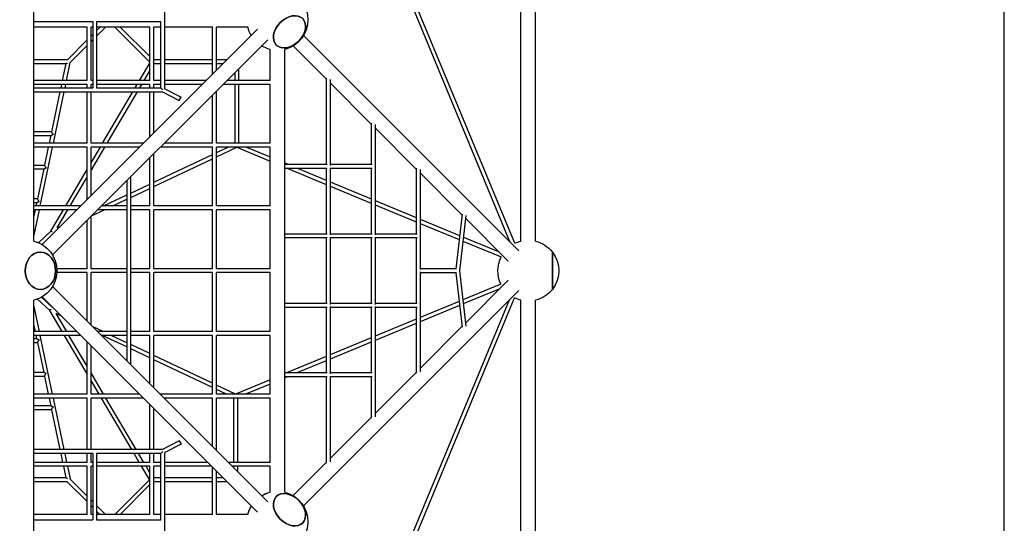
# Model space of a CAD drawing. Units: millimetres. Extents: x -7973 to 6074, y -6074 to 7707.
# Drawn here: x 2032 to 6074, y -1036 to 1030 of the extents above; entities that cross this region are included whole.
import ezdxf

# ---------------------------------------------------------------- set-up
doc = ezdxf.new("R2010")
doc.units = ezdxf.units.MM
doc.layers.add('BSF_2D', color=7, linetype='Continuous')
doc.layers.add('SICHER_ASTM', color=7, linetype='Continuous')

# ---------------------------------------------------------------- blocks, each defined once
blk = doc.blocks.new('Berliner_KOM1232_2D_Block')
at = {"layer": 'BSF_2D'}
for p, q in [((2090.1, 121.3), (2090.1, 1938.9)), ((4089.6, 121.5), (4089.6, 1938.9)), ((4149.9, 121.5), (4149.9, 1938.9)), ((2627.8, 746.9), (2627.7, 1313.6)), ((4046.1, 116.5), (3599.3, 1194)), ((4065.1, 112.6), (3613.4, 1201.8)), ((2090.1, 1022.2), (2331.8, 1022.2)), ((2331.8, 1022.2), (2331.8, 750)), ((2347.8, 1022.2), (2347.8, 750)), ((2347.8, 1022.2), (2611.8, 1022.2)), ((2611.8, 750), (2611.8, 1022.2)), ((2309.1, 1000.1), (2090.1, 1000.1)), ((2124.2, 107.3), (3008, 991.1)), ((2309.1, 780.9), (2309.1, 1000.1)), ((2331.8, 1000.1), (2325.1, 1000.1)), ((2325.1, 780.9), (2325.1, 1000.1)), ((2566.6, 1000.1), (2347.8, 1000.1)), ((2384.6, 1000.1), (2347.8, 963.3)), ((2361.9, 1000.1), (2347.8, 985.9)), ((2422.5, 1000.1), (2566.6, 856)), ((2445.1, 1000.1), (2566.6, 878.6)), ((2566.6, 780.9), (2566.6, 1000.1)), ((2611.8, 1000.1), (2582.6, 1000.1)), ((2582.6, 780.9), (2582.6, 1000.1)), ((2824.1, 1000.1), (2627.8, 1000.1)), ((2824.1, 807.1), (2824.1, 1000.1)), ((2968.8, 1000.1), (2840.1, 1000.1)), ((2840.1, 823.1), (2840.1, 1000.1)), ((2166.9, 64.7), (3050.5, 948.3)), ((2309.1, 947.2), (2227.9, 866.1)), ((2331.8, 969.9), (2325.1, 963.2)), ((2331.8, 947.3), (2325.1, 940.6)), ((4080.6, 82.1), (3197.3, 965.3)), ((2309.1, 924.6), (2237.9, 853.4)), ((3059.6, 780.9), (3059.6, 908.6)), ((3119.9, -908.8), (3119.9, 908.4)), ((3290.4, 787), (3154.7, 922.7)), ((2090.1, 866.7), (2228.5, 866.7)), ((2090.1, 850.7), (2223.1, 850.7)), ((2221.5, 850.7), (2206.9, 780.9)), ((2238.6, 854.1), (2223.3, 780.9)), ((2524.4, 780.9), (2566.6, 852.5)), ((2582.6, 866.7), (2611.8, 866.7)), ((2582.6, 848.1), (2584.1, 850.7)), ((2584.1, 850.7), (2611.8, 850.7)), ((2627.8, 866.7), (2824.1, 866.7)), ((2627.8, 850.7), (2824.1, 850.7)), ((2840.1, 866.7), (2883.6, 866.7)), ((2840.1, 850.7), (2867.6, 850.7)), ((2543, 780.9), (2566.6, 821)), ((2914.8, 812.6), (2914.8, 780.9)), ((2930.8, 828.6), (2930.8, 780.9)), ((2309.1, 780.9), (2090.1, 780.9)), ((2331.8, 780.9), (2325.1, 780.9)), ((2566.6, 780.9), (2347.8, 780.9)), ((2611.8, 780.9), (2582.6, 780.9)), ((2797.9, 780.9), (2627.8, 780.9)), ((3059.6, 780.9), (2883.1, 780.9)), ((3290.4, 790.1), (3290.4, 435.5)), ((3306.4, 784.6), (3306.4, 432.1)), ((3475.1, 602.2), (3306.4, 771)), ((2309.1, 764.9), (2090.1, 764.9)), ((2090.1, 750), (2331.8, 750)), ((2090.1, 734), (2617.9, 734)), ((2197.1, 734), (2162.9, 570.7)), ((2213.4, 734), (2169.3, 523.4)), ((2203.6, 764.9), (2200.5, 750)), ((2219.9, 764.9), (2216.8, 750)), ((2309.1, 750), (2309.1, 764.9)), ((2309.1, 523.4), (2309.1, 734)), ((2325.1, 750), (2325.1, 764.9)), ((2331.8, 764.9), (2325.1, 764.9)), ((2325.1, 523.4), (2325.1, 734)), ((2566.6, 764.9), (2347.8, 764.9)), ((2347.8, 750), (2611.8, 750)), ((2372.7, 523.4), (2496.8, 734)), ((2391.2, 523.4), (2515.3, 734)), ((2506.2, 750), (2515, 764.9)), ((2524.8, 750), (2533.5, 764.9)), ((2566.6, 750), (2566.6, 764.9)), ((2566.6, 549.6), (2566.6, 734)), ((2582.6, 750), (2582.6, 764.9)), ((2611.8, 764.9), (2582.6, 764.9)), ((2582.6, 565.6), (2582.6, 734)), ((2611.8, 750), (2619.8, 742)), ((2617.9, 734), (2687.3, 698.3)), ((2781.9, 764.9), (2627.8, 764.9)), ((2627.8, 746.9), (2694.6, 712.5)), ((2840.1, 523.4), (2840.1, 737.9)), ((3059.6, 764.9), (2867.1, 764.9)), ((2914.8, 764.9), (2914.8, 523.4)), ((2930.8, 764.9), (2930.8, 523.4)), ((3059.6, 523.4), (3059.6, 764.9)), ((2687.3, 698.3), (2694.6, 712.5)), ((2824.1, 523.4), (2824.1, 721.9)), ((2090.1, 571.4), (2163, 571.4)), ((3475.1, 605.3), (3475.1, 435.5)), ((3491.1, 599.8), (3491.1, 147.1)), ((3659.9, 417.5), (3491.1, 586.2)), ((2090.1, 555.4), (2161.3, 555.4)), ((2159.7, 555.4), (2153, 523.4)), ((2309.1, 523.4), (2090.1, 523.4)), ((2309.1, 507.4), (2090.1, 507.4)), ((2166, 507.4), (2115.4, 265.9)), ((2149.6, 507.4), (2134, 433)), ((2309.1, 292.1), (2309.1, 507.4)), ((2540.4, 523.4), (2325.1, 523.4)), ((2325.1, 442.6), (2363.2, 507.4)), ((2325.1, 411.1), (2381.8, 507.4)), ((2325.1, 308.1), (2325.1, 507.4)), ((2524.4, 507.4), (2325.1, 507.4)), ((2824.1, 507.4), (2609.6, 507.4)), ((2824.1, 523.4), (2625.6, 523.4)), ((2824.1, 265.9), (2824.1, 507.4)), ((3059.6, 523.4), (2840.1, 523.4)), ((2840.1, 485.1), (2887.3, 507.4)), ((2840.1, 265.9), (2840.1, 507.4)), ((3059.6, 507.4), (2840.1, 507.4)), ((2840.1, 467.4), (2923, 506.6)), ((2923, 506.6), (3059.6, 450)), ((2962.8, 507.4), (3059.6, 467.3)), ((3059.6, 265.9), (3059.6, 507.4)), ((2566.6, 265.9), (2566.6, 464.4)), ((2582.6, 265.9), (2582.6, 480.4)), ((2582.6, 363.4), (2824.1, 477.6)), ((2582.6, 345.7), (2824.1, 459.9)), ((2090.1, 433.8), (2134.2, 433.8)), ((2090.1, 417.8), (2132.4, 417.8)), ((2130.8, 417.8), (2105.2, 295.4)), ((2220.9, 265.9), (2309.1, 415.5)), ((3119.9, 442.3), (3136.3, 435.5)), ((3293.8, 435.5), (3119.9, 435.5)), ((3293.8, 419.5), (3119.9, 419.5)), ((3133.1, 419.5), (3290.4, 354.3)), ((3174.9, 419.5), (3290.4, 371.6)), ((3290.4, 419.5), (3290.4, 150.5)), ((3478.5, 435.5), (3306.4, 435.5)), ((3306.4, 422.9), (3306.4, 147.1)), ((3478.5, 419.5), (3306.4, 419.5)), ((3475.1, 419.5), (3475.1, 150.5)), ((3659.9, 420.6), (3659.9, 150.5)), ((3675.9, 415.1), (3675.9, 4.6)), ((2239.5, 265.9), (2309.1, 384)), ((2471.8, 369.6), (2471.8, -369.1)), ((2487.8, -385.1), (2487.8, 385.6)), ((3306.4, 365), (3475.1, 295)), ((3847.7, 229.7), (3675.9, 401.5)), ((2487.8, 318.6), (2566.6, 355.8)), ((2487.8, 300.9), (2566.6, 338.1)), ((3306.4, 347.6), (3475.1, 277.7)), ((2090.1, 296.2), (2105.4, 296.2)), ((2376.5, 265.9), (2471.8, 311)), ((2413.9, 265.9), (2471.8, 293.3)), ((3491.1, 288.3), (3659.9, 218.4)), ((2090.1, 280.2), (2103.6, 280.2)), ((2282.9, 265.9), (2090.1, 265.9)), ((2112, 249.9), (2090.1, 145.6)), ((2095.7, 249.9), (2090.1, 223.6)), ((2266.9, 249.9), (2090.1, 249.9)), ((2102, 280.2), (2099, 265.9)), ((2160.2, 162.9), (2211.5, 249.9)), ((2186.6, 176.2), (2230.1, 249.9)), ((2327.1, 224.9), (2380.1, 249.9)), ((2471.8, 249.9), (2352.1, 249.9)), ((2471.8, 265.9), (2368.1, 265.9)), ((2566.6, 265.9), (2487.8, 265.9)), ((2566.6, 249.9), (2487.8, 249.9)), ((2566.6, 8.4), (2566.6, 249.9)), ((2824.1, 265.9), (2582.6, 265.9)), ((2582.6, 8.4), (2582.6, 249.9)), ((2824.1, 249.9), (2582.6, 249.9)), ((2824.1, 8.4), (2824.1, 249.9)), ((3059.6, 265.9), (2840.1, 265.9)), ((2840.1, 8.4), (2840.1, 249.9)), ((3059.6, 249.9), (2840.1, 249.9)), ((3059.6, 8.4), (3059.6, 249.9)), ((3491.1, 271), (3659.9, 201)), ((2309.1, 8.4), (2309.1, 206.9)), ((2325.1, 8.4), (2325.1, 222.9)), ((3675.9, 211.7), (3838, 144.5)), ((3848, 232.5), (3822.4, 8)), ((3863.5, 227.4), (3837.6, 0)), ((4037.9, 39.4), (3862.1, 215.2)), ((2108.8, 115.2), (2160.2, 162.9)), ((2186.6, 176.2), (2198.9, 182)), ((3675.9, 194.4), (3836.1, 128)), ((3293.8, 150.5), (3119.9, 150.5)), ((3293.8, 134.5), (3119.9, 134.5)), ((3290.4, 134.5), (3290.4, -134.5)), ((3478.5, 150.5), (3306.4, 150.5)), ((3306.4, 137.9), (3306.4, -137.9)), ((3478.5, 134.5), (3306.4, 134.5)), ((3475.1, 134.5), (3475.1, -134.5)), ((3663.3, 150.5), (3491.1, 150.5)), ((3491.1, 137.9), (3491.1, -137.9)), ((3663.3, 134.5), (3491.1, 134.5)), ((3659.9, 134.5), (3659.9, -134.5)), ((3851.4, 121.6), (4008.2, 56.6)), ((3853.3, 138.1), (4000.1, 77.3)), ((2124, 107.5), (2129.7, 112.8)), ((4218.6, 76.7), (4218.6, -76.3)), ((4218.6, -76.3), (4218.6, 76.7)), ((2309.1, 8.4), (2184.7, 8.4)), ((2471.8, 8.4), (2325.1, 8.4)), ((2566.6, 8.4), (2487.8, 8.4)), ((2824.1, 8.4), (2582.6, 8.4)), ((3059.6, 8.4), (2840.1, 8.4)), ((3825.7, 8), (3675.9, 8)), ((2309.1, -7.6), (2184.8, -7.6)), ((2309.1, -206.4), (2309.1, -7.6)), ((2325.1, -222.4), (2325.1, -7.6)), ((2471.8, -7.6), (2325.1, -7.6)), ((2566.6, -7.6), (2487.8, -7.6)), ((2566.6, -249.1), (2566.6, -7.6)), ((2582.6, -249.1), (2582.6, -7.6)), ((2824.1, -7.6), (2582.6, -7.6)), ((2824.1, -249.1), (2824.1, -7.6)), ((2840.1, -249.1), (2840.1, -7.6)), ((3059.6, -7.6), (2840.1, -7.6)), ((3059.6, -249.1), (3059.6, -7.6)), ((3675.9, -4.6), (3675.9, -414.6)), ((3825.7, -8), (3675.9, -8)), ((3822.4, -8), (3847.9, -232.1)), ((3837.6, 0), (3863.5, -227)), ((3862.1, -214.8), (4037.9, -39)), ((3050.8, -948.2), (2167.1, -64.5)), ((4007.4, -54.5), (3851.2, -119.3)), ((4003.5, -73.5), (3853.1, -135.8)), ((2155.5, -162.4), (2105.7, -116.3)), ((2166.3, -150.7), (2121.3, -109)), ((3008.2, -990.8), (2124.5, -107.1)), ((3197, -965.2), (4080.6, -81.6)), ((3599.3, -1188.8), (4042.7, -119.5)), ((3613.4, -1196.6), (4063.4, -111.4)), ((4089.6, -1938.5), (4089.6, -121.1)), ((4149.9, -1938.5), (4149.9, -121.1)), ((2090.1, -1938.9), (2090.1, -121.3)), ((2090.1, -146.9), (2111.6, -249.1)), ((2169.6, -152.2), (2166.3, -150.7)), ((3293.8, -134.5), (3119.9, -134.5)), ((3293.8, -150.5), (3119.9, -150.5)), ((3290.4, -150.5), (3290.4, -419.5)), ((3478.5, -134.5), (3306.4, -134.5)), ((3306.4, -147.1), (3306.4, -422.9)), ((3478.5, -150.5), (3306.4, -150.5)), ((3475.1, -150.5), (3475.1, -419.5)), ((3663.3, -134.5), (3491.1, -134.5)), ((3491.1, -147.1), (3491.1, -599.4)), ((3663.3, -150.5), (3491.1, -150.5)), ((3659.9, -150.5), (3659.9, -420.2)), ((3835.8, -125.7), (3675.9, -192)), ((3837.7, -142.2), (3675.9, -209.3)), ((2206.5, -249.1), (2155.5, -162.4)), ((2225.1, -249.1), (2181.9, -175.7)), ((2203.2, -185.8), (2181.9, -175.7)), ((3659.9, -198.6), (3491.1, -268.6)), ((2090.1, -224.7), (2095.3, -249.1)), ((2374.4, -249.1), (2331.4, -228.7)), ((3659.9, -216), (3491.1, -285.9)), ((3675.9, -401.1), (3847.6, -229.3)), ((2266.4, -249.1), (2090.1, -249.1)), ((2282.4, -265.1), (2090.1, -265.1)), ((2103.3, -279.7), (2090.1, -279.7)), ((2098.6, -265.1), (2101.7, -279.7)), ((2115, -265.1), (2165.7, -506.6)), ((2309.1, -423.1), (2215.9, -265.1)), ((2309.1, -391.6), (2234.5, -265.1)), ((2471.8, -249.1), (2351.7, -249.1)), ((2471.8, -265.1), (2367.7, -265.1)), ((2471.8, -312.8), (2370.8, -265.1)), ((2471.8, -295.1), (2408.2, -265.1)), ((2566.6, -249.1), (2487.8, -249.1)), ((2566.6, -265.1), (2487.8, -265.1)), ((2566.6, -463.9), (2566.6, -265.1)), ((2824.1, -249.1), (2582.6, -249.1)), ((2582.6, -479.9), (2582.6, -265.1)), ((2824.1, -265.1), (2582.6, -265.1)), ((2824.1, -506.6), (2824.1, -265.1)), ((3059.6, -249.1), (2840.1, -249.1)), ((2840.1, -506.6), (2840.1, -265.1)), ((3059.6, -265.1), (2840.1, -265.1)), ((3059.6, -506.6), (3059.6, -265.1)), ((3475.1, -275.2), (3306.4, -345.2)), ((2105.1, -295.7), (2090.1, -295.7)), ((2104.9, -295), (2130.6, -417.3)), ((2309.1, -506.6), (2309.1, -291.7)), ((2325.1, -506.6), (2325.1, -307.7)), ((2566.6, -339.9), (2487.8, -302.7)), ((2566.6, -357.6), (2487.8, -320.4)), ((3475.1, -292.6), (3306.4, -362.5)), ((2824.1, -461.7), (2582.6, -347.5)), ((3290.4, -351.9), (3127.3, -419.5)), ((2824.1, -479.4), (2582.6, -365.2)), ((3290.4, -369.2), (3169.1, -419.5)), ((2132.2, -417.3), (2090.1, -417.3)), ((2134, -433.3), (2090.1, -433.3)), ((2133.8, -432.6), (2149.4, -506.6)), ((2140.5, -421.1), (2140.5, -421.4)), ((2376.8, -506.6), (2325.1, -418.8)), ((3293.8, -419.5), (3119.9, -419.5)), ((3130.5, -435.5), (3119.9, -439.9)), ((3293.8, -435.5), (3119.9, -435.5)), ((3290.4, -435.5), (3290.4, -789.7)), ((3478.5, -419.5), (3306.4, -419.5)), ((3306.4, -432.1), (3306.4, -784.2)), ((3478.5, -435.5), (3306.4, -435.5)), ((3475.1, -435.5), (3475.1, -604.9)), ((3491.1, -585.8), (3659.9, -417.1)), ((2358.2, -506.6), (2325.1, -450.3)), ((2918.2, -506.2), (2840.1, -469.2)), ((3059.6, -447.6), (2918.2, -506.2)), ((3059.6, -464.9), (2959.1, -506.6)), ((2309.1, -506.6), (2090.1, -506.6)), ((2309.1, -522.6), (2090.1, -522.6)), ((2152.7, -522.6), (2159.5, -554.9)), ((2169.1, -522.6), (2213.4, -733.6)), ((2309.1, -733.6), (2309.1, -522.6)), ((2523.9, -506.6), (2325.1, -506.6)), ((2325.1, -733.6), (2325.1, -522.6)), ((2539.9, -522.6), (2325.1, -522.6)), ((2492, -733.6), (2367.6, -522.6)), ((2510.5, -733.6), (2386.2, -522.6)), ((2824.1, -506.6), (2609.2, -506.6)), ((2824.1, -522.6), (2625.2, -522.6)), ((2824.1, -721.4), (2824.1, -522.6)), ((2881.6, -506.6), (2840.1, -486.9)), ((3059.6, -506.6), (2840.1, -506.6)), ((2840.1, -737.4), (2840.1, -522.6)), ((3059.6, -522.6), (2840.1, -522.6)), ((2910, -522.6), (2910, -786.2)), ((2926, -522.6), (2926, -786.2)), ((3059.6, -786.2), (3059.6, -522.6)), ((2161.1, -554.9), (2090.1, -554.9)), ((2169.4, -558.7), (2169.4, -559)), ((2566.6, -733.6), (2566.6, -549.2)), ((2582.6, -733.6), (2582.6, -565.2)), ((2162.9, -570.9), (2090.1, -570.9)), ((2162.7, -570.2), (2197.1, -733.6)), ((3306.4, -770.5), (3475.1, -601.8)), ((2687.2, -697.8), (2617.8, -733.6)), ((2694.5, -712.1), (2627.7, -746.4)), ((2687.2, -697.8), (2694.5, -712.1)), ((2617.8, -733.6), (2090.1, -733.6)), ((2331.8, -749.6), (2090.1, -749.6)), ((2200.4, -749.6), (2208.1, -786.2)), ((2216.8, -749.6), (2224.5, -786.2)), ((2309.1, -786.2), (2309.1, -749.6)), ((2325.1, -786.2), (2325.1, -749.6)), ((2331.8, -749.6), (2331.8, -1021.8)), ((2611.7, -749.6), (2347.8, -749.6)), ((2347.8, -749.6), (2347.8, -1021.8)), ((2523, -786.2), (2501.4, -749.6)), ((2541.6, -786.2), (2520, -749.6)), ((2566.6, -786.2), (2566.6, -749.6)), ((2582.6, -786.2), (2582.6, -749.6)), ((2611.7, -749.6), (2619.7, -741.6)), ((2611.8, -1021.8), (2611.7, -749.6)), ((2627.8, -1313.1), (2627.7, -746.4)), ((2309.1, -786.2), (2090.1, -786.2)), ((2309.1, -802.2), (2090.1, -802.2)), ((2211.5, -802.2), (2221.6, -850.2)), ((2227.8, -802.2), (2238.8, -854.3)), ((2309.1, -999.6), (2309.1, -802.2)), ((2331.8, -786.2), (2325.1, -786.2)), ((2325.1, -999.6), (2325.1, -802.2)), ((2331.8, -802.2), (2325.1, -802.2)), ((2566.6, -786.2), (2347.8, -786.2)), ((2566.6, -802.2), (2347.8, -802.2)), ((2564.7, -857), (2532.4, -802.2)), ((2566.6, -828.6), (2551, -802.2)), ((2566.6, -999.6), (2566.6, -802.2)), ((2611.7, -786.2), (2582.6, -786.2)), ((2582.6, -999.6), (2582.6, -802.2)), ((2611.7, -802.2), (2582.6, -802.2)), ((2803.5, -786.2), (2627.7, -786.2)), ((2819.5, -802.2), (2627.7, -802.2)), ((2824.1, -999.6), (2824.1, -806.7)), ((3059.6, -786.2), (2888.8, -786.2)), ((3059.6, -802.2), (2904.8, -802.2)), ((2910, -802.2), (2910, -807.4)), ((2926, -802.2), (2926, -823.4)), ((3059.6, -909), (3059.6, -802.2)), ((3154.1, -922.8), (3290.4, -786.5)), ((2840.1, -999.6), (2840.1, -822.7)), ((2223.2, -850.2), (2090.1, -850.2)), ((2228.1, -866.2), (2090.1, -866.2)), ((2227.5, -865.6), (2309.1, -947.2)), ((2237.9, -853.4), (2309.1, -924.6)), ((2565.8, -855.9), (2422, -999.6)), ((2566.6, -877.7), (2444.7, -999.6)), ((2611.8, -866.2), (2582.6, -866.2)), ((2611.8, -850.2), (2582.7, -850.2)), ((2824.1, -850.2), (2627.8, -850.2)), ((2824.1, -866.2), (2627.8, -866.2)), ((2867.6, -850.2), (2840.1, -850.2)), ((2883.6, -866.2), (2840.1, -866.2)), ((2325.1, -940.6), (2331.8, -947.3)), ((2325.1, -963.2), (2331.8, -969.9)), ((2347.8, -963.3), (2384.1, -999.6)), ((2309.1, -999.6), (2090.1, -999.6)), ((2331.8, -999.6), (2325.1, -999.6)), ((2347.8, -985.9), (2361.5, -999.6)), ((2566.6, -999.6), (2347.8, -999.6)), ((2611.8, -999.6), (2582.6, -999.6)), ((2824.1, -999.6), (2627.8, -999.6)), ((2969, -999.6), (2840.1, -999.6)), ((2090.1, -1021.8), (2331.8, -1021.8)), ((2347.8, -1021.8), (2611.8, -1021.8))]:
    blk.add_line(p, q, dxfattribs=at)
at = {"layer": 'BSF_2D', "extrusion": (0, 0, -1)}
for centre, start, end in [((-3090.2, 1029.8), 103.7496, 256.2504), ((-3089.8, 1029.8), 329.1044, 346.2504), ((-3090.2, 1029.8), 329.2515, 346.2504), ((-3089.8, 1029.8), 283.9574, 301.1896), ((-3090.2, 1029.8), 284.1653, 301.3364), ((-2059.8, 0.2), 104.0613, 113.0956), ((-2060, 0), 103.9574, 256.0426), ((-4119.8, 0.2), 64.0165, 76.0426), ((-4119.8, 0.2), 103.9574, 142.2657), ((-2059.8, 0.2), 120.8882, 121.0426), ((-4119.8, 0.2), 334.0165, 26.8222), ((-4119.8, 0.2), 142.2657, 217.7343), ((-4119.8, 0.2), 217.7343, 256.0426), ((-4119.8, 0.2), 283.9574, 296.8222), ((-3089.8, -1030.2), 59.1044, 76.0426), ((-3090.2, -1030.2), 58.9574, 75.8347), ((-3090.2, -1030.2), 103.7496, 256.2504), ((-3089.8, -1030.2), 14.1653, 31.1896), ((-3090.2, -1030.2), 14.1653, 31.0426)]:
    blk.add_arc(centre, 125, start, end, dxfattribs=at)
at = {"layer": 'BSF_2D'}
for centre, major_axis, ratio in [((3139.6, 980.4), (54.1, 54.1), 0.707293), ((2117.1, 0), (0, 76.5), 0.816371), ((3139.6, -980.8), (-54.1, 54.1), 0.707293)]:
    blk.add_ellipse(centre, major_axis=major_axis, ratio=ratio, dxfattribs=at)
at = {"layer": 'BSF_2D', "extrusion": (0, 0, -1)}
for centre, major_axis, ratio in [((3139.6, 980.4), (-54.1, -54.1), 0.707293), ((2117.1, 0), (0, -76.5), 0.816371), ((3139.6, -980.8), (54.1, -54.1), 0.707293)]:
    blk.add_ellipse(centre, major_axis=major_axis, ratio=ratio, dxfattribs=at)
at = {"layer": 'BSF_2D'}
for centre, major_axis, ratio, start_param, end_param in [((2231.4, 858.7), (-9.35, -7.59), 0.269232, 0.320063, 1.134062), ((2579.5, 858.7), (-4.57, 8), 0.000024, 3.141607, 3.976095), ((2161.8, -157.4), (-6.3, -5.07), 0.000011, 4.712284, 6.283187), ((2231.4, -858.2), (8, -8), 0.707201, 3.103793, 3.145591), ((2574.7, -858.2), (-8, -8), 0.707107, 3.141593, 3.169977)]:
    blk.add_ellipse(centre, major_axis=major_axis, ratio=ratio, start_param=start_param, end_param=end_param, dxfattribs=at)
at = {"layer": 'BSF_2D', "extrusion": (0, 0, -1)}
for centre, major_axis, ratio, start_param, end_param in [((2166.5, 157.8), (-6.3, 5.07), 0.000011, 4.712284, 6.283184), ((2231.4, -858.2), (-9.35, 7.59), 0.269197, 0.320243, 0.365604), ((2231.4, -858.2), (-9.35, 7.59), 0.269197, 0.436723, 1.073789)]:
    blk.add_ellipse(centre, major_axis=major_axis, ratio=ratio, start_param=start_param, end_param=end_param, dxfattribs=at)
at = {"layer": 'BSF_2D'}
for points, knots in [([(2162.9, 570.7), (2162.8, 570.5), (2162.8, 570.4), (2162.8, 569.9), (2162.9, 569.5), (2163.1, 568.8), (2163.3, 568.3), (2163.6, 567.4), (2163.9, 567), (2164.4, 566), (2164.7, 565.5), (2165.3, 564.5), (2165.7, 563.9), (2166.6, 562.7), (2167, 562.2), (2167.6, 561.5), (2167.8, 561.2), (2168.1, 560.8), (2168.3, 560.6), (2168.6, 560.2), (2168.8, 560), (2168.9, 559.8), (2169, 559.8), (2169, 559.7), (2169.1, 559.7), (2169.1, 559.6), (2169.1, 559.6), (2169.1, 559.5), (2169.2, 559.5), (2169.2, 559.5), (2169.2, 559.4), (2169.2, 559.4), (2169.2, 559.3), (2169.2, 559.3), (2169.2, 559.3), (2169.2, 559.2), (2169.2, 559.2), (2169.1, 559.2), (2169.1, 559.1), (2169, 559.1), (2169, 559), (2168.8, 558.9), (2168.7, 558.8), (2168.3, 558.5), (2168.1, 558.3), (2167.3, 557.8), (2166.7, 557.5), (2165.5, 556.8), (2164.9, 556.5), (2163.7, 556), (2163.2, 555.8), (2162.3, 555.5), (2161.9, 555.4), (2161.5, 555.4), (2161.4, 555.4), (2161.3, 555.4)], [15.698719, 15.698719, 15.698719, 15.698719, 16.681593, 16.681593, 18.344141, 18.344141, 20.006689, 20.006689, 21.669237, 21.669237, 23.331785, 23.331785, 25.45676, 25.45676, 27.581735, 27.581735, 28.644222, 28.644222, 29.70671, 29.70671, 30.769197, 30.769197, 31.034819, 31.034819, 31.300441, 31.300441, 31.433252, 31.433252, 31.566063, 31.566063, 31.698873, 31.698873, 31.831684, 31.831684, 31.909161, 31.909161, 31.986638, 31.986638, 32.141592, 32.141592, 32.4515, 32.4515, 33.071315, 33.071315, 34.310946, 34.310946, 36.790208, 36.790208, 39.26947, 39.26947, 41.748732, 41.748732, 43.380312, 43.380312, 43.991286, 43.991286, 43.991286, 43.991286]), ([(2134, 433), (2134, 432.9), (2134, 432.7), (2134, 432.3), (2134.1, 431.9), (2134.3, 431.2), (2134.4, 430.7), (2134.8, 429.8), (2135, 429.4), (2135.6, 428.4), (2135.8, 427.9), (2136.5, 426.9), (2136.9, 426.3), (2137.7, 425.1), (2138.1, 424.6), (2138.7, 423.8), (2138.9, 423.6), (2139.3, 423.2), (2139.5, 423), (2139.8, 422.6), (2140, 422.4), (2140.1, 422.2), (2140.2, 422.2), (2140.2, 422.1), (2140.3, 422), (2140.3, 422), (2140.3, 422), (2140.3, 421.9), (2140.3, 421.9), (2140.4, 421.8), (2140.4, 421.8), (2140.4, 421.8), (2140.4, 421.8), (2140.4, 421.7), (2140.4, 421.7), (2140.4, 421.7), (2140.4, 421.6), (2140.4, 421.6), (2140.3, 421.6), (2140.3, 421.5), (2140.3, 421.5), (2140.2, 421.4), (2140.2, 421.4), (2140, 421.3), (2139.9, 421.2), (2139.5, 420.9), (2139.3, 420.7), (2138.5, 420.2), (2137.9, 419.9), (2136.7, 419.2), (2136.1, 418.9), (2134.9, 418.4), (2134.3, 418.1), (2133.5, 417.9), (2133.1, 417.8), (2132.7, 417.8), (2132.6, 417.8), (2132.4, 417.8)], [15.749577, 15.749577, 15.749577, 15.749577, 16.719898, 16.719898, 18.383747, 18.383747, 20.047596, 20.047596, 21.711445, 21.711445, 23.375294, 23.375294, 25.512726, 25.512726, 27.650159, 27.650159, 28.718876, 28.718876, 29.787592, 29.787592, 30.856309, 30.856309, 31.123488, 31.123488, 31.390667, 31.390667, 31.524256, 31.524256, 31.657846, 31.657846, 31.791435, 31.791435, 31.85823, 31.85823, 31.925025, 31.925025, 32.002875, 32.002875, 32.080726, 32.080726, 32.236427, 32.236427, 32.547829, 32.547829, 33.170632, 33.170632, 34.41624, 34.41624, 36.907454, 36.907454, 39.398669, 39.398669, 41.889884, 41.889884, 43.52208, 43.52208, 44.120888, 44.120888, 44.120888, 44.120888]), ([(2105.2, 295.4), (2105.2, 295.3), (2105.2, 295.1), (2105.2, 294.7), (2105.2, 294.3), (2105.4, 293.6), (2105.6, 293.1), (2106, 292.2), (2106.2, 291.8), (2106.7, 290.8), (2107, 290.3), (2107.7, 289.3), (2108.1, 288.6), (2108.9, 287.5), (2109.3, 287), (2109.9, 286.2), (2110.1, 286), (2110.5, 285.5), (2110.7, 285.3), (2111, 284.9), (2111.2, 284.8), (2111.3, 284.6), (2111.4, 284.5), (2111.4, 284.5), (2111.4, 284.4), (2111.5, 284.4), (2111.5, 284.3), (2111.5, 284.3), (2111.5, 284.3), (2111.6, 284.2), (2111.6, 284.2), (2111.6, 284.2), (2111.6, 284.1), (2111.6, 284.1), (2111.6, 284.1), (2111.6, 284.1), (2111.6, 284), (2111.6, 284), (2111.5, 284), (2111.5, 283.9), (2111.5, 283.9), (2111.4, 283.8), (2111.4, 283.8), (2111.2, 283.7), (2111.1, 283.6), (2110.7, 283.3), (2110.5, 283.1), (2109.7, 282.6), (2109.1, 282.2), (2107.9, 281.6), (2107.3, 281.3), (2106.1, 280.7), (2105.5, 280.5), (2104.6, 280.3), (2104.3, 280.2), (2103.8, 280.2), (2103.7, 280.2), (2103.6, 280.2)], [15.807573, 15.807573, 15.807573, 15.807573, 16.76388, 16.76388, 18.429151, 18.429151, 20.094422, 20.094422, 21.759693, 21.759693, 23.424964, 23.424964, 25.576356, 25.576356, 27.727749, 27.727749, 28.803445, 28.803445, 29.879141, 29.879141, 30.954837, 30.954837, 31.223761, 31.223761, 31.492686, 31.492686, 31.627148, 31.627148, 31.76161, 31.76161, 31.896072, 31.896072, 31.963303, 31.963303, 32.030534, 32.030534, 32.108801, 32.108801, 32.187068, 32.187068, 32.343602, 32.343602, 32.65667, 32.65667, 33.282806, 33.282806, 34.535079, 34.535079, 37.039625, 37.039625, 39.544171, 39.544171, 42.048716, 42.048716, 43.681579, 43.681579, 44.266888, 44.266888, 44.266888, 44.266888]), ([(2103.3, -279.7), (2103.6, -279.7), (2103.8, -279.7), (2104.6, -279.9), (2105.1, -280.1), (2106.2, -280.5), (2106.8, -280.8), (2108.1, -281.4), (2108.7, -281.8), (2109.6, -282.3), (2109.9, -282.5), (2110.6, -282.9), (2110.9, -283.1), (2111.2, -283.4), (2111.3, -283.4), (2111.4, -283.5), (2111.4, -283.5), (2111.5, -283.6), (2111.5, -283.6), (2111.5, -283.6), (2111.5, -283.6), (2111.5, -283.6), (2111.5, -283.6), (2111.5, -283.6), (2111.5, -283.6), (2111.5, -283.6), (2111.5, -283.6), (2111.5, -283.7), (2111.5, -283.7), (2111.5, -283.7), (2111.5, -283.7), (2111.5, -283.7), (2111.5, -283.7), (2111.4, -283.8), (2111.4, -283.8), (2111.3, -283.9), (2111.2, -284.1), (2110.9, -284.3), (2110.8, -284.4), (2110.5, -284.8), (2110.3, -285), (2109.6, -285.8), (2109.2, -286.3), (2108.4, -287.4), (2108, -288), (2107.2, -289.1), (2106.9, -289.6), (2106.3, -290.6), (2106.1, -291), (2105.7, -291.8), (2105.5, -292.2), (2105.2, -293), (2105.1, -293.4), (2104.9, -294), (2104.9, -294.3), (2104.9, -294.7), (2104.9, -294.9), (2104.9, -295)], [21.527171, 21.527171, 21.527171, 21.527171, 22.914202, 22.914202, 25.247889, 25.247889, 27.581576, 27.581576, 29.915262, 29.915262, 31.082105, 31.082105, 32.248949, 32.248949, 32.497207, 32.497207, 32.621335, 32.621335, 32.6834, 32.6834, 32.714432, 32.714432, 32.729948, 32.729948, 32.745464, 32.745464, 32.763616, 32.763616, 32.781768, 32.781768, 32.818072, 32.818072, 32.89068, 32.89068, 33.035895, 33.035895, 33.523078, 33.523078, 34.010262, 34.010262, 34.984629, 34.984629, 36.933363, 36.933363, 38.882097, 38.882097, 40.830831, 40.830831, 42.289685, 42.289685, 43.748539, 43.748539, 45.207393, 45.207393, 46.666247, 46.666247, 47.515366, 47.515366, 47.515366, 47.515366]), ([(2132.2, -417.3), (2132.3, -417.3), (2132.4, -417.3), (2132.7, -417.4), (2133.1, -417.4), (2134, -417.6), (2134.6, -417.9), (2135.8, -418.4), (2136.4, -418.7), (2137.4, -419.2), (2137.7, -419.4), (2138.3, -419.8), (2138.6, -420), (2139.1, -420.3), (2139.4, -420.5), (2139.8, -420.8), (2139.9, -420.8), (2140.1, -421), (2140.2, -421), (2140.3, -421.1), (2140.3, -421.1), (2140.3, -421.1), (2140.4, -421.1), (2140.4, -421.1), (2140.4, -421.1), (2140.4, -421.1), (2140.4, -421.1), (2140.5, -421.1), (2140.5, -421.1), (2140.5, -421.1)], [53.793926, 53.793926, 53.793926, 53.793926, 54.154196, 54.154196, 55.774916, 55.774916, 58.392713, 58.392713, 61.010511, 61.010511, 62.319409, 62.319409, 63.628308, 63.628308, 64.937207, 64.937207, 65.591656, 65.591656, 65.918881, 65.918881, 66.082493, 66.082493, 66.164299, 66.164299, 66.205203, 66.205203, 66.246106, 66.246106, 66.271126, 66.271126, 66.271126, 66.271126]), ([(2140.5, -421.4), (2140.5, -421.4), (2140.5, -421.4), (2140.5, -421.4), (2140.4, -421.4), (2140.4, -421.4), (2140.4, -421.4), (2140.4, -421.4), (2140.4, -421.4), (2140.4, -421.4), (2140.3, -421.4), (2140.3, -421.5), (2140.3, -421.5), (2140.2, -421.6), (2140.1, -421.7), (2139.9, -421.9), (2139.7, -422.1), (2139.3, -422.5), (2139.1, -422.7), (2138.8, -423.2), (2138.5, -423.4), (2137.9, -424.2), (2137.5, -424.7), (2136.6, -425.9), (2136.2, -426.6), (2135.5, -427.7), (2135.2, -428.1), (2134.7, -429.1), (2134.5, -429.6), (2134.2, -430.5), (2134, -430.9), (2133.8, -431.6), (2133.8, -432), (2133.8, -432.4), (2133.8, -432.5), (2133.8, -432.6)], [1.28714, 1.28714, 1.28714, 1.28714, 1.296997, 1.296997, 1.332404, 1.332404, 1.403217, 1.403217, 1.474031, 1.474031, 1.544844, 1.544844, 1.828098, 1.828098, 2.394604, 2.394604, 3.527618, 3.527618, 4.660632, 4.660632, 5.793646, 5.793646, 8.059673, 8.059673, 10.325701, 10.325701, 11.986352, 11.986352, 13.647003, 13.647003, 15.307654, 15.307654, 16.968305, 16.968305, 17.741596, 17.741596, 17.741596, 17.741596]), ([(2161.1, -554.9), (2161.2, -554.9), (2161.3, -554.9), (2161.6, -555), (2162, -555), (2162.8, -555.2), (2163.4, -555.5), (2164.7, -556), (2165.3, -556.3), (2166.2, -556.8), (2166.5, -557), (2167.1, -557.4), (2167.4, -557.5), (2168, -557.9), (2168.3, -558.1), (2168.7, -558.3), (2168.8, -558.4), (2169, -558.5), (2169, -558.6), (2169.1, -558.6), (2169.2, -558.7), (2169.2, -558.7), (2169.3, -558.7), (2169.3, -558.7), (2169.3, -558.7), (2169.4, -558.7), (2169.4, -558.7), (2169.4, -558.7)], [53.486029, 53.486029, 53.486029, 53.486029, 53.795557, 53.795557, 55.408563, 55.408563, 58.024782, 58.024782, 60.641001, 60.641001, 61.949111, 61.949111, 63.25722, 63.25722, 64.56533, 64.56533, 65.219385, 65.219385, 65.546412, 65.546412, 65.709926, 65.709926, 65.791683, 65.791683, 65.87344, 65.87344, 65.909763, 65.909763, 65.909763, 65.909763]), ([(2169.4, -559), (2169.4, -559), (2169.4, -559), (2169.3, -559), (2169.3, -559), (2169.3, -559.1), (2169.3, -559.1), (2169.2, -559.1), (2169.2, -559.1), (2169.2, -559.2), (2169.1, -559.2), (2169, -559.3), (2169, -559.3), (2168.7, -559.6), (2168.6, -559.7), (2168.2, -560.1), (2168, -560.4), (2167.6, -560.8), (2167.4, -561.1), (2166.8, -561.8), (2166.4, -562.4), (2165.5, -563.6), (2165.1, -564.2), (2164.4, -565.3), (2164.1, -565.8), (2163.6, -566.8), (2163.4, -567.2), (2163.1, -568.1), (2162.9, -568.5), (2162.7, -569.3), (2162.7, -569.6), (2162.7, -570), (2162.7, -570.1), (2162.7, -570.2)], [1.243736, 1.243736, 1.243736, 1.243736, 1.276982, 1.276982, 1.347673, 1.347673, 1.489054, 1.489054, 1.630435, 1.630435, 1.771815, 1.771815, 2.337339, 2.337339, 3.468386, 3.468386, 4.599433, 4.599433, 5.730479, 5.730479, 7.992573, 7.992573, 10.254667, 10.254667, 11.908085, 11.908085, 13.561503, 13.561503, 15.214921, 15.214921, 16.868339, 16.868339, 17.613241, 17.613241, 17.613241, 17.613241])]:
    blk.add_open_spline(points, degree=3, knots=knots, dxfattribs=at)

msp = doc.modelspace()

# ---------------------------------------------------------------- linework, layer by layer
at = {"layer": 'SICHER_ASTM'}
msp.add_lwpolyline([(6073.78, -4119.78), (6073.78, 4120.22, 0.41421356), (4119.78, 6074.22), (-4120.22, 6074.22, 0.41922008), (-6074.22, 4120.22), (-6074.22, -4119.78, 0.41421356), (-4120.22, -6073.78), (4119.78, -6073.78, 0.41421356)], format="xyb", close=True, dxfattribs=at)

# ---------------------------------------------------------------- block references
at = {"layer": 'BSF_2D'}
msp.add_blockref('Berliner_KOM1232_2D_Block', (0, 0), dxfattribs=at)

doc.saveas('drawing.dxf')
